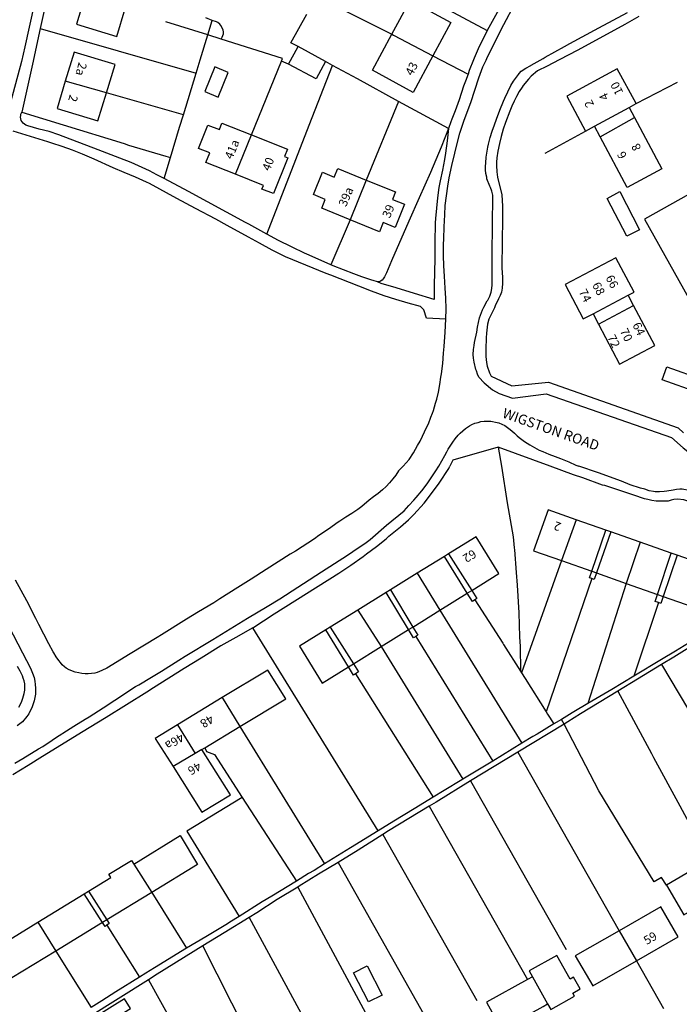
# Model space of a CAD drawing. Units: metres. Extents: x 379327 to 459000, y 204538 to 278000.
# Drawn here: x 453152 to 453268, y 273906 to 274078 of the extents above; entities that cross this region are included whole.
import ezdxf

# ---------------------------------------------------------------- set-up
doc = ezdxf.new("R2010")
doc.units = ezdxf.units.M
doc.layers.add('G8010001', color=254, linetype='Continuous')
doc.styles.get("Standard").update_dxf_attribs({"font": 'arial.ttf', "height": 0.4})

# ---------------------------------------------------------------- blocks, each defined once
blk = doc.blocks.new('os')
at = {"layer": 'G8010001'}
for points in [[(453238.45, 274084.1), (453234.1, 274076.2), (453232.5, 274073), (453231.8, 274071.35), (453231.7, 274071.05), (453230.95, 274069.2), (453230.73, 274068.56), (453230.3, 274067.3), (453229.95, 274066.45), (453229.2, 274064.05), (453228.5, 274062.15), (453227.9, 274060.65), (453227.75, 274060.2), (453227.31, 274059.07), (453218.6, 274063.79), (453211.4, 274067.7), (453207.06, 274070.07), (453205.8, 274070.75), (453201.01, 274073.36), (453199.75, 274074.05), (453202.57, 274079.02)], [(453219.38, 274000), (453220.45, 274001.15), (453221.2, 274002.35), (453221.9, 274003.6), (453222.35, 274004.35), (453223.55, 274006.85), (453223.8, 274007.4), (453224.25, 274008.55), (453224.52, 274009.26), (453224.7, 274009.75), (453225.05, 274011), (453225.25, 274011.7), (453225.55, 274012.95), (453225.8, 274014.25), (453226, 274015.55), (453226.1, 274016.15), (453226.3, 274017.95), (453226.45, 274019.75), (453226.55, 274020.9), (453226.75, 274023.4), (453226.85, 274025.7), (453226.9, 274027.5), (453226.85, 274029.35), (453226.75, 274031.15), (453226.6, 274033.2), (453226.5, 274035), (453226.45, 274036.85), (453226.45, 274038.75), (453226.5, 274039.75), (453226.55, 274041.85), (453226.65, 274043.95), (453226.75, 274045.55), (453226.95, 274047.25), (453227.2, 274048.95), (453227.45, 274050.4), (453227.9, 274052.55), (453228.45, 274054.7), (453228.5, 274055), (453229.3, 274058.25), (453230, 274060.35), (453230.75, 274062.35), (453231.2, 274063.6), (453232.65, 274067.9), (453233.35, 274069.85), (453233.91, 274071.02), (453234.05, 274071.3), (453234.6, 274072.5), (453236, 274075.25), (453236.55, 274076.35), (453239.4, 274081.8)], [(453155.75, 274084.75), (453153.25, 274073.3), (453152.65, 274070.75), (453150.8, 274063.8)], [(453157.35, 274083.1), (453155.91, 274076.53), (453154.55, 274070.3), (453152.7, 274061.9), (453159.95, 274059.7), (453170.6, 274056.4), (453171.35, 274056.15), (453177.9, 274054.2), (453178.72, 274054)], [(453174.2, 274091.22), (453175.75, 274096.3), (453168.65, 274098.45), (453167.09, 274093.3), (453165.59, 274088.35), (453165.23, 274087.14), (453163.7, 274082.1), (453162.25, 274077.3), (453169.3, 274075.15), (453170.79, 274080.05), (453172.2, 274084.66), (453172.32, 274085.04), (453172.59, 274085.95), (453172.79, 274086.6), (453174.2, 274091.22)], [(453232.65, 274015.55), (453232.4, 274016.1), (453232.2, 274016.65), (453232.1, 274016.9), (453231.8, 274018.2), (453231.7, 274018.9), (453231.65, 274019.55), (453231.7, 274020.4), (453231.8, 274021.1), (453231.85, 274021.6), (453232.25, 274023.45), (453232.4, 274024.3), (453232.75, 274025.95), (453233.25, 274027.35), (453233.5, 274027.8), (453234.1, 274028.9), (453234.2, 274029.05), (453234.55, 274029.7), (453234.8, 274030.4), (453234.9, 274031.05), (453234.95, 274031.7), (453234.95, 274036.6), (453235, 274042.65), (453235.05, 274046.75), (453235.05, 274047.4), (453234.9, 274048.1), (453234.65, 274048.75), (453234.55, 274048.95), (453234.05, 274050.25), (453234, 274050.55), (453233.85, 274051.15), (453233.8, 274051.8), (453233.8, 274052.4), (453233.85, 274053.05), (453233.9, 274054.05), (453234.2, 274055.75), (453234.3, 274056.3), (453234.6, 274057.45), (453234.95, 274058.6), (453235.35, 274059.7), (453235.7, 274060.65), (453236.3, 274062.25), (453236.95, 274063.85), (453237.15, 274064.35), (453238.25, 274066.55), (453238.7, 274067.3), (453239.2, 274068), (453239.56, 274068.46), (453239.7, 274068.65), (453240.05, 274069.05), (453240.85, 274069.6), (453241.7, 274070.05), (453241.8, 274070.1), (453243.85, 274071.3), (453244.25, 274071.5), (453247.6, 274073.4), (453248.55, 274073.9), (453253.6, 274076.65), (453258.6, 274079.35)], [(453260.6, 274078.6), (453258.15, 274077.25), (453249.95, 274072.75), (453246.65, 274071.05), (453244.55, 274069.95), (453242.9, 274069.1), (453241.8, 274068.2), (453241.3, 274067.65), (453240.4, 274066.55), (453240.2, 274066.25), (453239.65, 274065.5), (453239.2, 274064.65), (453238.8, 274063.85), (453238.4, 274062.95), (453238.05, 274062.1), (453237.3, 274060.1), (453236.9, 274058.9), (453236.55, 274057.65), (453236.25, 274056.4), (453235.95, 274055.1), (453235.75, 274053.9), (453235.7, 274053.15), (453235.7, 274052.4), (453235.75, 274051.65), (453235.75, 274051.45), (453235.9, 274050.55), (453236, 274050), (453236.5, 274048.2), (453236.65, 274047.45), (453236.75, 274045.45), (453236.75, 274042.65), (453236.7, 274039.85), (453236.7, 274039.35), (453236.65, 274034.7), (453236.75, 274033), (453236.75, 274032), (453236.7, 274031.15), (453236.6, 274030.4), (453236.35, 274029.85), (453236.1, 274029.4), (453236.05, 274029.25), (453235.5, 274028.05), (453235.35, 274027.7), (453234.4, 274025.7), (453234.15, 274024.85), (453233.95, 274023.25), (453233.9, 274022.45), (453233.9, 274021.65), (453233.85, 274021.25), (453233.85, 274019.15), (453233.95, 274018.15), (453234.1, 274017.5), (453234.5, 274016.3), (453234.8, 274015.75)], [(453208.56, 274089.9), (453234.1, 274076.2)], [(453204.35, 274082.15), (453217.39, 274075.51)], [(453214, 274069.25), (453217.39, 274075.51), (453220.6, 274081.45), (453227.75, 274077.6), (453224.6, 274071.75), (453221.15, 274065.35), (453214, 274069.25)], [(453227.31, 274059.07), (453226.05, 274055.8), (453224.2, 274051.35), (453222.2, 274046.9), (453220.4, 274042.85), (453217.35, 274035.9), (453216.5, 274033.8), (453216.15, 274033.1), (453215.9, 274032.75), (453215.7, 274032.55), (453215.45, 274032.35), (453215.2, 274032.25), (453214.9, 274032.25), (453214.15, 274032.45), (453213.9, 274032.5), (453212.15, 274033.1), (453210.75, 274033.6), (453207.15, 274035), (453206.75, 274035.2), (453202.45, 274037.1), (453202.25, 274037.2), (453199.85, 274038.35), (453197.6, 274039.45), (453195.54, 274040.58), (453192.4, 274042.3), (453191.8, 274042.6), (453181.85, 274048), (453177.6, 274050.3), (453178.72, 274054), (453180.3, 274059.25), (453180.96, 274061.41), (453183.19, 274068.71), (453183.9, 274071.05), (453185.25, 274075.4), (453185.99, 274077.95), (453184.9, 274078.4)], [(453187.57, 274074.67), (453187.75, 274075), (453187.95, 274075.6), (453187.95, 274075.95), (453187.9, 274076.25), (453187.8, 274076.55), (453187.5, 274077.05), (453187.3, 274077.3), (453187, 274077.55), (453186.75, 274077.7), (453185.99, 274077.95)], [(453155.91, 274076.53), (453183.19, 274068.71)], [(453192.89, 274057.94), (453198.12, 274070.84), (453198.3, 274071.3), (453187.57, 274074.67), (453185.25, 274075.4), (453177.9, 274077.7)], [(453217.39, 274075.51), (453217.7, 274075.35), (453224.6, 274071.75)], [(453205.8, 274070.75), (453204.15, 274067.7), (453199.35, 274070.3), (453201.01, 274073.36)], [(453160.3, 274067.3), (453158.85, 274062.55), (453166, 274060.4), (453167.48, 274065.25), (453169, 274070.25), (453161.85, 274072.4), (453160.3, 274067.3)], [(453199.35, 274070.3), (453198.12, 274070.84)], [(453224.6, 274071.75), (453230.73, 274068.56)], [(453186.45, 274069.8), (453184.7, 274065.5), (453187.05, 274064.55), (453188.8, 274068.85), (453186.45, 274069.8)], [(453195.54, 274040.58), (453202.95, 274059.65), (453207.06, 274070.07)], [(453258.89, 274062.72), (453260.15, 274063.4), (453256.8, 274069.5), (453248, 274064.7), (453251.3, 274058.6), (453252.83, 274059.43), (453258.89, 274062.72)], [(453167.48, 274065.25), (453160.3, 274067.3)], [(453260.15, 274063.4), (453267.35, 274067.15)], [(453180.96, 274061.41), (453167.48, 274065.25)], [(453218.6, 274063.79), (453212.94, 274050.02)], [(453258.89, 274062.72), (453259.84, 274060.95), (453264.65, 274052), (453258.55, 274048.7), (453253.83, 274057.57), (453252.83, 274059.43)], [(453177.6, 274050.3), (453176.3, 274050.95), (453175.05, 274051.65), (453173.75, 274052.25), (453171.8, 274053.1), (453169.85, 274053.85), (453169.1, 274054.15), (453165.3, 274055.6), (453164.85, 274055.75), (453159.15, 274057.95), (453157.45, 274058.5), (453155.75, 274058.95), (453154.75, 274059.2), (453153.75, 274059.5), (453153.4, 274059.65), (453152.95, 274059.95), (453152.75, 274060.2), (453152.6, 274060.45), (453152.5, 274060.75), (453152.45, 274061), (453152.5, 274061.3), (453152.55, 274061.55), (453152.7, 274061.9)], [(453253.83, 274057.57), (453259.84, 274060.95)], [(453190.09, 274051.03), (453184.9, 274053.1), (453185.6, 274054.8), (453183.6, 274055.55), (453185.25, 274059.65), (453187.25, 274058.85), (453187.7, 274060), (453192.89, 274057.94), (453199.15, 274055.45), (453198.65, 274054.15), (453199.2, 274053.9), (453196.7, 274047.65), (453194.7, 274048.45), (453194.95, 274049.1), (453190.09, 274051.03)], [(453227.31, 274059.07), (453227.1, 274056.9), (453226.8, 274054.7), (453226.6, 274053.65), (453226.25, 274051.75), (453225.85, 274049.9), (453225.65, 274048.7), (453225.4, 274046.9), (453225.2, 274045.1), (453225.05, 274043.3), (453225, 274042.55), (453224.95, 274039.05), (453224.9, 274036.3), (453224.8, 274031.6), (453224.8, 274029.15), (453221.35, 274030.2), (453218.15, 274031.2), (453215.55, 274031.95), (453214.9, 274032.25)], [(453226.85, 274025.7), (453223.5, 274025.9), (453223, 274027.35), (453222.4, 274027.9), (453220.25, 274028.5), (453218.1, 274029.15), (453216.05, 274029.8), (453213.85, 274030.6), (453211.65, 274031.45), (453206.75, 274033.4), (453205.95, 274033.7), (453198.8, 274036.6), (453196.5, 274037.75), (453194.25, 274039), (453192.35, 274040.05), (453188.6, 274042.1), (453186.6, 274043.2), (453183.1, 274045.05), (453179.8, 274046.8), (453175.05, 274049.4), (453174.5, 274049.65), (453172.55, 274050.55), (453170.6, 274051.35), (453168.7, 274052.15), (453165.35, 274053.7), (453163.3, 274054.55), (453161.55, 274055.25), (453159.75, 274055.9), (453157.95, 274056.45), (453157.25, 274056.7), (453151.2, 274058.55)], [(453190.09, 274051.03), (453192.89, 274057.94)], [(453244.25, 274054.7), (453251.3, 274058.6)], [(453210.1, 274043.09), (453205.15, 274045.1), (453205.75, 274046.65), (453203.7, 274047.5), (453205.3, 274051.4), (453207.35, 274050.55), (453207.95, 274052.05), (453212.94, 274050.02), (453218.05, 274047.95), (453217.55, 274046.65), (453219.65, 274045.8), (453218, 274041.75), (453215.9, 274042.6), (453215.25, 274041), (453210.1, 274043.09)], [(453212.94, 274050.02), (453210.1, 274043.09)], [(453278.2, 274030.05), (453282.1, 274032.25), (453272.35, 274049.2), (453261.6, 274043.2), (453271.15, 274026.1), (453276.5, 274029.15)], [(453258.5, 274040.2), (453255.05, 274046.8), (453257.3, 274048), (453260.75, 274041.35), (453258.5, 274040.2)], [(453210.1, 274043.09), (453206.75, 274035.2)], [(453250.9, 274025.75), (453252.6, 274026.65), (453258.75, 274029.9), (453259.8, 274030.45), (453256.6, 274036.45), (453247.7, 274031.75), (453250.9, 274025.75)], [(453252.6, 274026.65), (453253.57, 274024.81), (453257.25, 274017.85), (453263.4, 274021.1), (453259.7, 274028.1), (453258.75, 274029.9)], [(453253.57, 274024.81), (453259.7, 274028.1)], [(453234.8, 274015.75), (453238.4, 274014.03), (453244.83, 274014.7), (453267.51, 274006.7), (453268.43, 274005.85)], [(453270.95, 274012.9), (453264.7, 274015.1), (453265.5, 274017.35), (453271.72, 274015.16)], [(453232.65, 274015.55), (453233.53, 274014.55), (453235.03, 274013.34), (453236.19, 274012.69), (453238.52, 274011.91), (453244.4, 274012.62), (453266.33, 274005.03), (453268.38, 274003.23), (453271.17, 274000.97), (453272.48, 274000)], [(453225.64, 274000), (453226.7, 274001.85), (453227.05, 274002.5), (453227.25, 274002.95), (453228.05, 274004.2), (453228.5, 274004.8), (453229, 274005.4), (453229.35, 274005.75), (453229.8, 274006.15), (453230.3, 274006.6), (453230.97, 274007.03), (453231.4, 274007.3), (453231.95, 274007.5), (453232.5, 274007.65), (453233, 274007.8), (453233.55, 274007.85), (453234.7, 274007.85), (453235, 274007.8), (453235.55, 274007.7), (453236.1, 274007.55), (453236.65, 274007.35), (453237.15, 274007.1), (453237.4, 274006.95), (453237.9, 274006.6), (453238.4, 274006.2), (453238.85, 274005.75), (453239.35, 274005.3), (453239.7, 274005), (453240.6, 274004.3), (453241.55, 274003.7), (453242.35, 274003.25), (453243.2, 274002.8), (453243.8, 274002.55), (453244.85, 274002.1), (453245.95, 274001.7), (453246.9, 274001.35), (453248.35, 274000.75), (453249.6, 274000.15), (453250.13, 274000)], [(453245.1, 274000), (453236, 274003.3), (453228.1, 274001.05), (453227.57, 274000)], [(453236, 274003.3), (453236.57, 274000)], [(453151.5, 273948.05), (453152.9, 273948.9), (453155.6, 273950.55), (453156.35, 273951), (453158, 273952.1), (453158.79, 273952.61), (453159.7, 273953.2), (453159.85, 273953.3), (453161.8, 273954.55), (453163.8, 273955.75), (453164.45, 273956.15), (453166.9, 273957.75), (453168.95, 273959.1), (453172.6, 273961.45), (453173.15, 273961.75), (453175.35, 273963.1), (453177.15, 273964.15), (453180.15, 273966.05), (453181.25, 273966.75), (453186.1, 273969.7), (453192.15, 273973.4), (453195.6, 273975.45), (453197.8, 273976.8), (453205.1, 273981.5), (453209.65, 273984.45), (453210.6, 273985.1), (453212.9, 273986.65), (453213.6, 273987.2), (453216.5, 273989.65), (453219.55, 273992.2), (453220.4, 273993.1), (453221.25, 273994.05), (453221.65, 273994.5), (453222.65, 273995.7), (453223.6, 273996.9), (453223.7, 273997.1), (453225.1, 273999.2), (453225.64, 274000)], [(453150.35, 273972.1), (453152.8, 273967.35), (453154.2, 273964.7), (453154.55, 273963.8), (453154.85, 273963.05), (453155, 273962.4), (453155.05, 273961.8), (453155.1, 273961.15), (453155.1, 273960.15), (453155, 273959.55), (453154.85, 273958.95), (453154.5, 273957.9), (453153.9, 273956.7), (453153.6, 273956.2), (453152.8, 273955.3), (453151.9, 273954.6)], [(453219.38, 274000), (453218.6, 273999.2), (453218.1, 273998.45), (453217.6, 273997.8), (453217, 273997.1), (453216.4, 273996.45), (453215.75, 273995.85), (453215, 273995.2), (453214.2, 273994.65), (453213.45, 273994.05), (453212.15, 273992.95), (453211.45, 273992.4), (453210.4, 273991.7), (453209.35, 273991.05), (453208.3, 273990.35), (453208, 273990.2), (453206.35, 273989), (453204.65, 273987.85), (453203.9, 273987.3), (453200.55, 273985.15), (453199.65, 273984.6), (453195.45, 273981.9), (453192.8, 273980.25), (453190.45, 273978.8), (453187.35, 273976.8), (453186.25, 273976.1), (453183.6, 273974.5), (453181.5, 273973.25), (453177.1, 273970.5), (453176.35, 273970.05), (453171.65, 273967.2), (453167.55, 273964.65), (453166.7, 273964.25), (453165.85, 273963.9), (453165.45, 273963.8), (453164.9, 273963.75), (453164.3, 273963.7), (453163.75, 273963.7), (453163.2, 273963.75), (453162.65, 273963.85), (453162.05, 273964), (453160.95, 273964.4), (453160.45, 273964.7), (453160.15, 273964.9), (453159.75, 273965.25), (453159.45, 273965.65), (453159.15, 273966), (453158.7, 273966.65), (453158.3, 273967.35), (453158.15, 273967.55), (453157.4, 273968.9), (453155.7, 273972.3), (453155.15, 273973.35), (453153.6, 273976.45), (453151.6, 273980.05)], [(453215.02, 273936.22), (453193.1, 273971.75), (453196.85, 273974.15), (453208.15, 273981.3), (453210.25, 273982.7), (453212.4, 273984.2), (453213, 273984.65), (453214.7, 273985.95), (453216.4, 273987.3), (453216.9, 273987.75), (453218.95, 273989.4), (453220.3, 273990.6), (453221.25, 273991.55), (453223.05, 273993.55), (453223.8, 273994.5), (453225.7, 273997), (453227.4, 273999.6), (453227.57, 274000)], [(453236.57, 274000), (453237.6, 273993.6), (453238.65, 273987.65), (453238.8, 273985.7), (453238.85, 273985.35), (453239.15, 273981.4), (453239.3, 273979.2), (453239.6, 273974.35), (453239.75, 273970.15), (453239.85, 273968.45), (453239.92, 273964.15)], [(453275.53, 273991.18), (453274.65, 273991.55), (453271.75, 273992.8), (453270.7, 273993.25), (453269, 273993.95), (453268.45, 273994.1), (453267.35, 273994.2), (453266.75, 273994.15), (453266.25, 273994.05), (453265.75, 273993.9), (453265.25, 273993.85), (453263.65, 273993.85), (453262.9, 273994), (453262.2, 273994.15), (453261.6, 273994.3), (453259.75, 273994.9), (453258.5, 273995.35), (453254.65, 273996.6), (453254.25, 273996.7), (453250.8, 273997.95), (453249.2, 273998.5), (453245.1, 274000)], [(453274.3, 273993.75), (453272.9, 273994.4), (453271.5, 273995), (453271.15, 273995.1), (453269.95, 273995.6), (453269.4, 273995.75), (453268.2, 273995.95), (453267.75, 273995.95), (453267.2, 273995.9), (453266.6, 273995.8), (453265.5, 273995.6), (453265.05, 273995.55), (453264.25, 273995.5), (453263.45, 273995.5), (453263.2, 273995.55), (453262.4, 273995.7), (453261.65, 273995.95), (453260.9, 273996.15), (453259.1, 273996.75), (453257.55, 273997.35), (453253.55, 273998.85), (453250.13, 274000)], [(453152.2, 273957.85), (453152.45, 273958.35), (453152.7, 273958.9), (453152.9, 273959.45), (453153.1, 273960.25), (453153.2, 273960.8), (453153.25, 273961.4), (453153.2, 273961.95), (453153.1, 273962.45), (453152.95, 273962.95), (453152.8, 273963.35), (453152.4, 273964.15), (453151.95, 273964.95)], [(453247.1, 273983.48), (453252.36, 273981.63), (453253.2, 273981.33), (453258.4, 273979.5), (453263.86, 273977.58), (453264.86, 273977.23), (453270.05, 273975.4), (453272.6, 273982.55), (453267.29, 273984.42), (453266.29, 273984.77), (453260.85, 273986.69), (453255.7, 273988.5), (453254.85, 273988.8), (453249.64, 273990.63), (453244.75, 273992.35), (453242.2, 273985.2), (453247.1, 273983.48)], [(453249.64, 273990.63), (453247.1, 273983.48)], [(453255.7, 273988.5), (453253.2, 273981.33), (453252.8, 273980.2), (453252.36, 273980.33), (453251.95, 273980.45), (453252.36, 273981.63), (453254.85, 273988.8)], [(453221.09, 273971.87), (453225.83, 273974.8), (453230.61, 273977.77), (453231.38, 273978.24), (453236.15, 273981.2), (453232.15, 273987.65), (453227.34, 273984.67), (453226.6, 273984.21), (453221.84, 273981.26), (453217.15, 273978.35), (453216.4, 273977.89), (453211.46, 273974.83), (453206.65, 273971.85), (453205.85, 273971.35), (453201.25, 273968.5), (453205.25, 273962.05), (453209.82, 273964.88), (453210.69, 273965.42), (453215.56, 273968.44), (453220.35, 273971.41), (453221.09, 273971.87)], [(453260.85, 273986.69), (453258.4, 273979.5)], [(453267.29, 273984.42), (453264.86, 273977.23), (453264.45, 273976), (453264.03, 273976.15), (453263.45, 273976.35), (453263.86, 273977.58), (453266.29, 273984.77)], [(453227.34, 273984.67), (453231.38, 273978.24), (453232.25, 273976.85), (453231.95, 273976.65), (453231.5, 273976.35), (453230.61, 273977.77), (453226.6, 273984.21)], [(453247.1, 273983.48), (453240.1, 273963.86)], [(453221.84, 273981.26), (453225.83, 273974.8)], [(453252.36, 273980.33), (453244.41, 273957.03)], [(453217.15, 273978.35), (453221.09, 273971.87), (453221.95, 273970.45), (453221.58, 273970.23), (453221.2, 273970), (453220.35, 273971.41), (453216.4, 273977.89)], [(453258.4, 273979.5), (453251.67, 273958.47)], [(453231.95, 273976.65), (453236.8, 273969.05), (453236.95, 273968.8), (453239.92, 273964.15), (453240.1, 273963.86), (453240.75, 273962.85), (453244.41, 273957.03), (453244.65, 273956.65), (453245.76, 273954.92)], [(453264.03, 273976.15), (453259.72, 273963.26)], [(453211.46, 273974.83), (453215.56, 273968.44)], [(453225.83, 273974.8), (453240.17, 273951.55)], [(453193.1, 273971.75), (453190.15, 273970.05), (453187.5, 273968.55), (453184.05, 273966.4), (453181.1, 273964.6), (453175.75, 273961.25), (453174.55, 273960.45), (453167.45, 273956.05), (453163.15, 273953.45), (453160.4, 273951.75), (453156.3, 273949.2), (453153.8, 273947.65), (453151.1, 273946)], [(453206.65, 273971.85), (453210.69, 273965.42), (453211.55, 273964.05), (453211.05, 273963.7), (453210.7, 273963.45), (453209.82, 273964.88), (453205.85, 273971.35)], [(453271.2, 273969.4), (453266.7, 273966.6), (453264.6, 273965.3), (453260.35, 273962.75), (453256.95, 273960.65), (453250.4, 273956.7), (453248.2, 273955.3), (453247.52, 273954.89), (453239.45, 273950), (453231.15, 273944.95), (453225.15, 273941.25), (453223.95, 273940.55), (453216.85, 273936.2), (453215.85, 273935.6), (453211.5, 273932.85), (453208, 273930.7), (453204.6, 273928.65), (453201.2, 273926.55), (453200.95, 273926.4), (453197.35, 273924.2), (453193.8, 273921.9), (453192.45, 273921.05), (453188.1, 273918.4), (453184.35, 273916.1), (453176.35, 273911.15), (453174.85, 273910.15), (453158.95, 273900.2)], [(453270.03, 273969.5), (453267, 273967.65), (453264.6, 273966.2), (453259.72, 273963.26), (453255.9, 273960.95), (453251.67, 273958.47), (453249.25, 273957.05), (453248.95, 273956.85), (453247.09, 273955.72), (453245.76, 273954.92), (453242.85, 273953.15), (453242.05, 273952.7), (453240.17, 273951.55), (453235.05, 273948.4), (453229.82, 273945.25), (453229.65, 273945.15), (453226.55, 273943.3), (453224.64, 273942.12), (453221.3, 273940.05), (453217.75, 273937.9), (453215.02, 273936.22), (453210.2, 273933.25), (453205.61, 273930.43), (453203.8, 273929.3), (453202.85, 273928.75), (453200.71, 273927.43), (453196.45, 273924.8), (453194.75, 273923.8), (453190.68, 273921.25), (453189.1, 273920.25), (453188.65, 273919.95), (453184.85, 273917.7), (453181.5, 273915.7), (453175.9, 273912.25), (453174.4, 273911.35), (453173.3, 273910.66), (453169.15, 273908.05), (453166.7, 273906.5), (453164.81, 273905.35)], [(453221.58, 273970.23), (453235.05, 273948.4)], [(453215.56, 273968.44), (453229.82, 273945.25)], [(453187.74, 273959.52), (453179.92, 273954.78), (453176, 273952.4), (453179.15, 273947.45), (453184.2, 273939.5), (453189.2, 273942.55), (453184.2, 273950.45), (453184.7, 273950.75), (453190.84, 273954.46), (453198.85, 273959.3), (453195.7, 273964.35), (453187.74, 273959.52)], [(453264.6, 273965.3), (453281.45, 273936.9)], [(453211.05, 273963.7), (453224.64, 273942.12)], [(453256.95, 273960.65), (453262.8, 273949.75), (453263.2, 273949.05), (453267.75, 273940.6), (453272.92, 273931.07)], [(453187.74, 273959.52), (453190.84, 273954.46)], [(453265.45, 273926.7), (453264.6, 273928.05), (453263.3, 273927.3), (453253.6, 273943.25), (453247.52, 273954.89), (453247.09, 273955.72)], [(453179.92, 273954.78), (453183.01, 273949.74)], [(453190.84, 273954.46), (453205.61, 273930.43)], [(453184.2, 273950.45), (453183.01, 273949.74)], [(453184.7, 273950.75), (453185, 273950.1), (453186.4, 273949.6), (453191.25, 273942.05), (453200.71, 273927.43)], [(453183.01, 273949.74), (453179.15, 273947.45)], [(453239.45, 273950), (453257.19, 273918.77)], [(453231.15, 273944.95), (453247.9, 273915.5)], [(453191.25, 273942.05), (453181.55, 273936.15), (453190.68, 273921.25)], [(453223.95, 273940.55), (453241.16, 273910.23)], [(453172.3, 273930.4), (453180.4, 273935.4), (453183.45, 273930.35), (453175.41, 273925.44), (453167.55, 273920.64), (453166.81, 273920.19), (453158.65, 273915.2), (453150.95, 273910.5), (453147.8, 273915.55), (453155.5, 273920.25), (453163.6, 273925.21), (453164.37, 273925.68), (453168.25, 273928.05), (453167.9, 273928.65), (453171.9, 273931.05), (453172.3, 273930.4)], [(453215.85, 273935.6), (453232.3, 273906.55)], [(453272.92, 273931.07), (453265.45, 273926.7), (453268.5, 273921.55), (453276, 273925.85), (453283.5, 273930.15), (453280.4, 273935.45), (453272.92, 273931.07)], [(453172.3, 273930.4), (453175.41, 273925.44)], [(453208, 273930.7), (453224.75, 273901.05)], [(453200.95, 273926.4), (453219.75, 273891.5)], [(453164.37, 273925.68), (453167.55, 273920.64), (453167.95, 273920), (453167.57, 273919.73), (453167.25, 273919.5), (453166.81, 273920.19), (453163.6, 273925.21)], [(453175.41, 273925.44), (453181.5, 273915.7)], [(453260.19, 273913.5), (453267.5, 273917.7), (453264.45, 273922.95), (453257.19, 273918.77), (453249.5, 273914.35), (453252.55, 273909.1), (453260.19, 273913.5)], [(453192.45, 273921.05), (453207.18, 273893.84)], [(453155.5, 273920.25), (453158.65, 273915.2)], [(453167.57, 273919.73), (453173.3, 273910.66)], [(453257.19, 273918.77), (453260.19, 273913.5)], [(453191.95, 273901.15), (453184.35, 273916.1)], [(453158.65, 273915.2), (453164.81, 273905.35)], [(453243.85, 273905.51), (453244.65, 273905.95), (453245.2, 273905), (453249.35, 273907.3), (453249.05, 273907.85), (453250.35, 273908.6), (453249.2, 273910.65), (453248.6, 273910.3), (453246.25, 273914.45), (453241.4, 273911.75), (453242, 273910.7), (453241.16, 273910.23), (453233.95, 273906.25), (453236.6, 273901.5), (453243.85, 273905.51)], [(453213.1, 273912.6), (453215.7, 273907.5), (453213.3, 273906.3), (453210.7, 273911.4), (453213.1, 273912.6)], [(453260.19, 273913.5), (453264.95, 273905.15)], [(453174.85, 273910.15), (453188.05, 273886.4)], [(453242, 273910.7), (453244.65, 273905.95)], [(453170.65, 273906.85), (453165.85, 273903.9), (453166.9, 273902.2), (453167.24, 273902.41), (453171.7, 273905.15), (453170.65, 273906.85)]]:
    blk.add_lwpolyline(points, dxfattribs=at)
for s, height, rotation, p in [('2a', 1.5, 255.9, (453162.65, 274070.7)), ('43', 1.5, 62.8, (453221, 274068.15)), ('10', 1.5, 116.7, (453257.93, 274065.37)), ('2', 1.5, 254.4, (453161.1, 274065.05)), ('2', 1.5, 116.9, (453252.83, 274063.2)), ('4', 1.5, 114.1, (453255.43, 274064.39)), ('41a', 1.5, 67.7, (453189.5, 274053.55)), ('8', 1.5, 117.7, (453261.07, 274055.61)), ('40', 1.5, 68.4, (453196.05, 274051.5)), ('6', 1.5, 116.4, (453258.58, 274054.2)), ('39a', 1.5, 67, (453209.4, 274045.25)), ('39', 1.5, 67.4, (453217.05, 274043.25)), ('66', 1.5, 297.4, (453254.75, 274032.95)), ('68', 1.5, 297.4, (453252.4, 274031.7)), ('74', 1.5, 297.4, (453250.05, 274030.5)), ('64', 1.5, 295.9, (453259.45, 274024.7)), ('72', 1.5, 295.9, (453255.05, 274022.55)), ('70', 1.5, 295.9, (453257.25, 274023.65)), ('WIGSTON ROAD', 1.75, 340.6, (453236.6, 274008.55)), ('2', 1.5, 160.8, (453247.15, 273990)), ('62', 1.5, 211.4, (453231.6, 273985.5)), ('48', 1.5, 211.6, (453185.65, 273956.6)), ('46a', 1.5, 212.2, (453180.45, 273953.4)), ('46', 1.5, 210.8, (453183.5, 273948.35)), ('59', 1.5, 30.3, (453262, 273916.25))]:
    blk.add_text(s, height=height, rotation=rotation, dxfattribs=at).set_placement(p)

msp = doc.modelspace()

# ---------------------------------------------------------------- block references
at = {"layer": 'G8010001'}
msp.add_blockref('os', (0, 0), dxfattribs=at)

doc.saveas('drawing.dxf')
